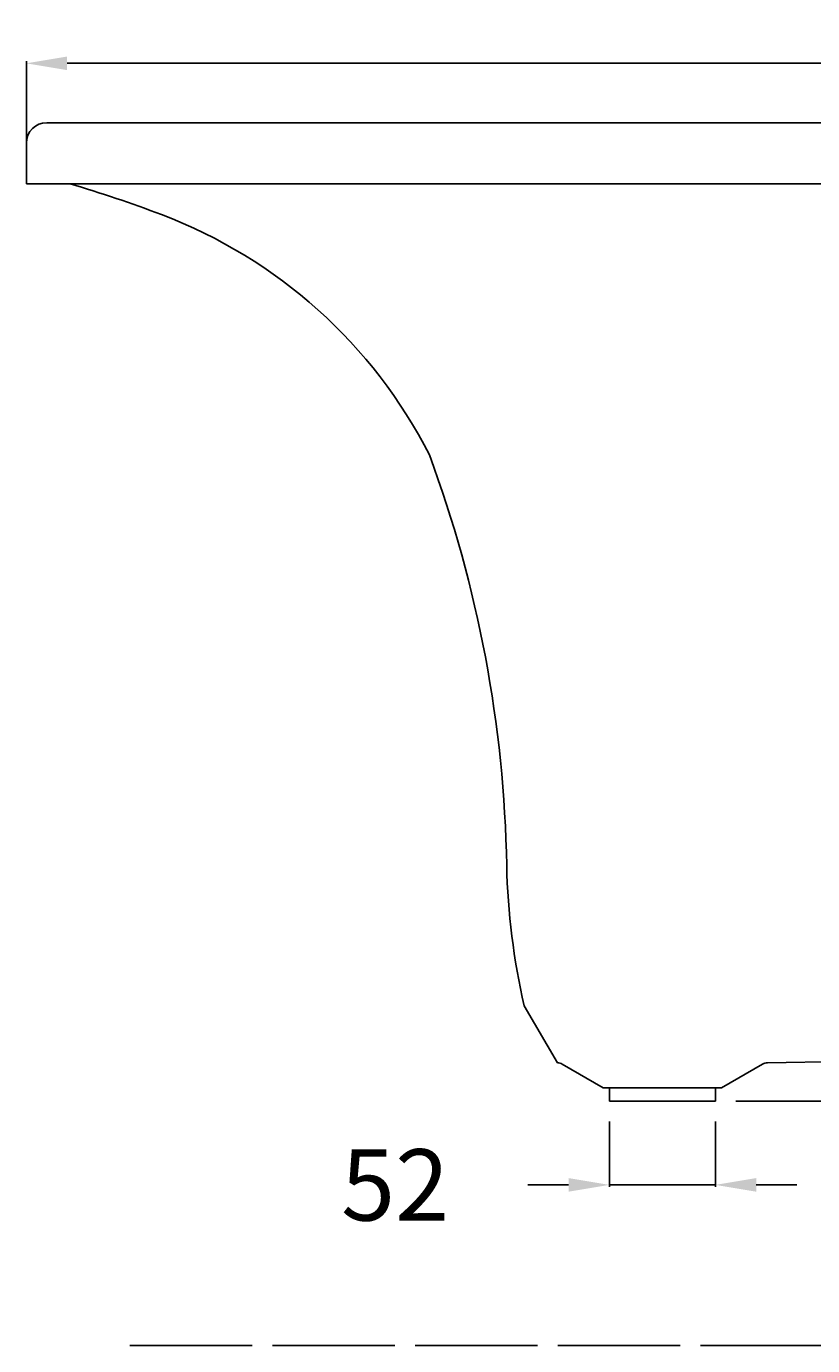
# Model space of a CAD drawing. Extents: x -722 to 848, y -10 to 647.
# Drawn here: x -722 to -336, y 0 to 647 of the extents above; entities that cross this region are included whole.
import ezdxf

# ---------------------------------------------------------------- set-up
doc = ezdxf.new("R2010")
doc.units = 0
doc.header["$LTSCALE"] = 50
doc.linetypes.add('22', pattern=[1.4, 1.2, -0.2])
doc.layers.get('0').update_dxf_attribs({"linetype": 'CONTINUOUS'})
doc.layers.get('DEFPOINTS').update_dxf_attribs({"linetype": 'CONTINUOUS'})
for name, color, linetype in [('TEAM-BODY', 2, 'CONTINUOUS'), ('TEAM-HIDE', 8, '22'), ('TEAM-KAN', 6, 'CONTINUOUS'), ('TEAM-MAS', 9, 'CONTINUOUS')]:
    doc.layers.add(name, color=color, linetype=linetype)
doc.dimstyles.get("Standard").update_dxf_attribs({"dimtxt": 2.5, "dimasz": 2.5, "dimexe": 1.25, "dimexo": 0.625, "dimtad": 1, "dimcen": 2.5, "dimazin": 3, "dimtfac": 1, "dimtmove": 0, "dimatfit": 3})

# ---------------------------------------------------------------- blocks, each defined once
blk = doc.blocks.new('*D2')
at = {"color": 9, "linetype": 'BYBLOCK'}
for p, q in [((11278.5, 72590), (11278.5, 72630.121309)), ((11298.5, 72629.121309), (11946.083333, 72629.121309)), ((12718.5, 72629.121309), (12070.916667, 72629.121309)), ((12738.5, 72590), (12738.5, 72630.121309))]:
    blk.add_line(p, q, dxfattribs=at)
for points in [[(11298.5, 72632.454642), (11298.5, 72625.787976), (11278.5, 72629.121309)], [(12718.5, 72632.454642), (12718.5, 72625.787976), (12738.5, 72629.121309)]]:
    blk.add_solid(points, dxfattribs=at)
at = {"layer": 'DEFPOINTS', "color": 0, "linetype": 'BYBLOCK'}
for p in [(12738.5, 72629.121309), (11278.5, 72580), (12738.5, 72580)]:
    blk.add_point(p, dxfattribs=at)
at = {"color": 11, "linetype": 'BYBLOCK'}
blk.add_text('1460', height=35, dxfattribs=at).set_placement((11953.083333, 72611.621309))
blk = doc.blocks.new('*D1')
at = {"color": 9, "linetype": 'BYBLOCK'}
for p, q in [((12738.5, 72600), (12774.760636, 72600)), ((12773.760636, 72580), (12773.760636, 72410.752516)), ((12773.760636, 72140.005032), (12773.760636, 72309.252516)), ((11626.5, 72120.005032), (12774.760636, 72120.005032))]:
    blk.add_line(p, q, dxfattribs=at)
for points in [[(12770.427302, 72580), (12777.093969, 72580), (12773.760636, 72600)], [(12770.427302, 72140.005032), (12777.093969, 72140.005032), (12773.760636, 72120.005032)]]:
    blk.add_solid(points, dxfattribs=at)
at = {"layer": 'DEFPOINTS', "color": 0, "linetype": 'BYBLOCK'}
for p in [(12728.5, 72600), (11616.5, 72120.005032), (12773.760636, 72120.005032)]:
    blk.add_point(p, dxfattribs=at)
at = {"color": 11, "linetype": 'BYBLOCK'}
blk.add_text('480', height=35, rotation=90, dxfattribs=at).set_placement((12791.260636, 72316.252516))
blk = doc.blocks.new('*D3')
at = {"color": 9, "linetype": 'BYBLOCK'}
for p, q in [((11564.5, 72110.005032), (11564.5, 72077.851312)), ((11616.5, 72110.005032), (11616.5, 72077.851312)), ((11544.5, 72078.851312), (11524.5, 72078.851312)), ((11564.5, 72078.851312), (11616.5, 72078.851312)), ((11636.5, 72078.851312), (11656.5, 72078.851312))]:
    blk.add_line(p, q, dxfattribs=at)
for points in [[(11544.5, 72082.184645), (11544.5, 72075.517979), (11564.5, 72078.851312)], [(11636.5, 72082.184645), (11636.5, 72075.517979), (11616.5, 72078.851312)]]:
    blk.add_solid(points, dxfattribs=at)
at = {"layer": 'DEFPOINTS', "color": 0, "linetype": 'BYBLOCK'}
for p in [(11564.5, 72120.005032), (11616.5, 72120.005032), (11616.5, 72078.851312)]:
    blk.add_point(p, dxfattribs=at)
at = {"color": 11, "linetype": 'BYBLOCK'}
blk.add_text('52', height=35, dxfattribs=at).set_placement((11432.866175, 72061.351312))

msp = doc.modelspace()

# ---------------------------------------------------------------- linework, layer by layer
at = {"layer": 'TEAM-BODY'}
for p, q in [((728.5, 600), (-711.5, 600)), ((-721.5, 570), (-721.5, 590)), ((738.5, 570), (-721.5, 570)), ((-719.720635, 570), (736.720635, 570)), ((-461.036682, 138.797799), (-477.351437, 166.731697)), ((-357.963318, 138.797799), (209.924899, 147.827048)), ((-438.5, 126.505032), (-458.633051, 138.128855)), ((-380.5, 126.505032), (-360.366949, 138.128855)), ((-380.5, 126.505032), (-438.5, 126.505032))]:
    msp.add_line(p, q, dxfattribs=at)
for centre, radius, start, end in [((-711.5, 590), 10, 90, 180), ((-873.738995, -20.544445), 615.544444, 69.200419, 73.614531), ((-742.158614, 325.850978), 245, 26.971847, 69.200419), ((-1096.93767, 224.799893), 611.14242, 1.01027, 20.314433), ((-139.052358, 243.642973), 346.93171, 181.332492, 192.808312), ((-461.133051, 133.798728), 5, 60, 88.895617), ((-357.866949, 133.798728), 5, 91.104383, 120)]:
    msp.add_arc(centre, radius, start, end, dxfattribs=at)
at = {"layer": 'TEAM-HIDE'}
msp.add_line((-670.808028, 0), (746.5, 0), dxfattribs=at)
at = {"layer": 'TEAM-KAN'}
for p, q in [((-435.5, 126.505032), (-383.5, 126.505032)), ((-435.5, 122.505032), (-435.5, 126.505032)), ((-383.5, 126.505032), (-383.5, 122.505032)), ((-435.5, 120.005032), (-435.5, 122.505032)), ((-383.5, 120.005032), (-435.5, 120.005032)), ((-383.5, 122.505032), (-383.5, 120.005032))]:
    msp.add_line(p, q, dxfattribs=at)

# ---------------------------------------------------------------- dimensions: what is measured, and where the dimension line sits
at = {"layer": 'TEAM-MAS'}
dim = msp.add_linear_dim(base=(738.5, 629.121309), p1=(-721.5, 580), p2=(738.5, 580), dimstyle='Standard', override={"dimscale": 1, "dimzin": 0}, dxfattribs=at)
dim.commit()
dim.dimension.update_dxf_attribs({"geometry": '*D2', "text_midpoint": (8.5, 629.121309), "insert": (-12000, -72000)})
dim = msp.add_linear_dim(base=(773.760636, 120.005032), p1=(728.5, 600), p2=(-383.5, 120.005032), angle=90, dimstyle='Standard', override={"dimscale": 1}, dxfattribs=at)
dim.commit()
dim.dimension.update_dxf_attribs({"geometry": '*D1', "text_midpoint": (773.760636, 360.002516), "insert": (-12000, -72000)})
dim = msp.add_linear_dim(base=(-383.5, 78.851312), p1=(-435.5, 120.005032), p2=(-383.5, 120.005032), dimstyle='Standard', override={"dimscale": 1, "dimzin": 0}, dxfattribs=at)
dim.commit()
dim.dimension.update_dxf_attribs({"geometry": '*D3', "text_midpoint": (-537.967159, 78.851312), "dimtype": 128, "insert": (-12000, -72000)})

doc.saveas('drawing.dxf')
